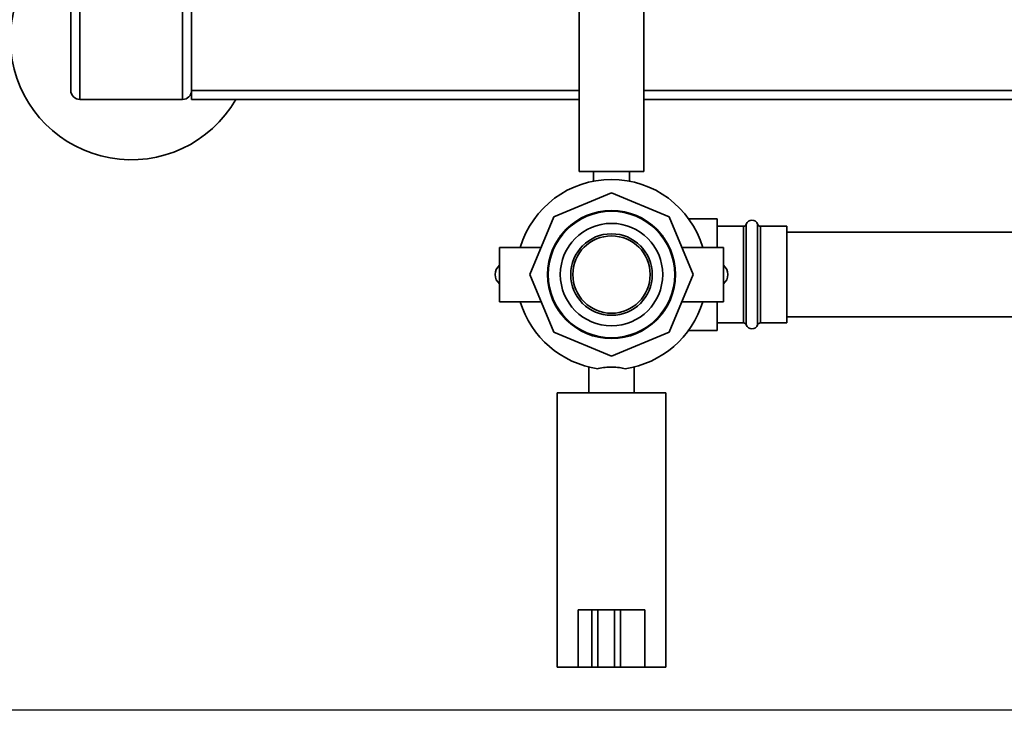
# Paper-space layout 'Blatt1' of a CAD drawing. Units: millimetres. Extents: x 0 to 5940, y 0 to 4200.
# Drawn here: x 1254 to 1580, y 544 to 773 of the extents above; entities that cross this region are included whole.
import ezdxf

# ---------------------------------------------------------------- set-up
doc = ezdxf.new("R2010")
doc.units = ezdxf.units.MM
doc.layers.add('1', color=7, linetype='Continuous')
doc.styles.add('SLDTEXTSTYLE0', font='TXT', dxfattribs={"width": 0.605})
doc.dimstyles.new('SLDDIMSTYLE1', dxfattribs={"dimtxt": 35, "dimasz": 25, "dimexe": 0, "dimexo": 0.0625, "dimgap": 8.75, "dimtad": 1, "dimdec": 1, "dimrnd": 1e-09, "dimzin": 4, "dimdsep": 46, "dimtxsty": 'SLDTEXTSTYLE0', "dimsah": 1, "dimcen": 0.09, "dimadec": 0, "dimazin": 1, "dimtfac": 1, "dimtdec": 1, "dimtofl": 0, "dimtmove": 0, "dimatfit": 3, "dimfxl": 1, "dimfrac": 2, "dimtolj": 1, "dimtzin": 12, "dimarcsym": 0})

# ---------------------------------------------------------------- blocks, each defined once
blk = doc.blocks.new('_D_1')
at = {"layer": '1', "ltscale": 10}
for p, q in [((1280.55, 1206.23), (837.29, 1206.23)), ((847.29, 1206.23), (847.29, 543.93)), ((1828.8, 543.93), (837.29, 543.93))]:
    blk.add_line(p, q, dxfattribs=at)
for points in [[(847.29, 1206.23), (843.29, 1181.23), (851.29, 1181.23)], [(847.29, 543.93), (851.29, 568.93), (843.29, 568.93)]]:
    blk.add_solid(points, dxfattribs=at)
at = {"layer": '1', "ltscale": 10, "insert": (802.17, 796.21), "char_height": 35, "attachment_point": 1, "rotation": 90, "style": 'SLDTEXTSTYLE0'}
blk.add_mtext('ca. 680', dxfattribs=at)

psp = doc.layouts.new('Blatt1')

# ---------------------------------------------------------------- linework, layer by layer
at = {"color": 7, "linetype": 'Continuous', "lineweight": 35, "ltscale": 10}
for p, q in [((1438.9, 1142.34), (1438.9, 722.34)), ((1460.2, 722.34), (1460.2, 1142.34)), ((1270.55, 749.23), (1270.55, 909.28)), ((1273.55, 746.23), (1273.55, 909.28)), ((1307.55, 746.23), (1307.55, 909.28)), ((1310.55, 749.23), (1310.55, 909.28)), ((1310.55, 746.23), (1310.55, 749.23)), ((1438.9, 749.23), (1310.55, 749.23)), ((1819.9, 749.23), (1460.2, 749.23)), ((1273.55, 746.23), (1307.55, 746.23)), ((1438.9, 746.23), (1310.55, 746.23)), ((1819.9, 746.23), (1460.2, 746.23)), ((1438.9, 722.34), (1460.2, 722.34)), ((1443.55, 722.34), (1443.55, 719.15)), ((1455.55, 719.15), (1455.55, 722.34)), ((1449.55, 715.29), (1430.41, 707.36)), ((1468.68, 707.36), (1449.55, 715.29)), ((1430.41, 707.36), (1422.49, 688.23)), ((1452.45, 709.23), (1446.64, 709.23)), ((1476.61, 688.23), (1468.68, 707.36)), ((1484.55, 706.73), (1475.04, 706.73)), ((1484.55, 706.73), (1484.55, 697.23)), ((1493.22, 704.23), (1484.55, 704.23)), ((1493.22, 672.23), (1493.22, 704.23)), ((1494.16, 704.9), (1494.16, 671.56)), ((1497.93, 671.56), (1497.93, 704.9)), ((1507.55, 704.23), (1498.88, 704.23)), ((1498.88, 704.23), (1498.88, 672.23)), ((1507.55, 704.23), (1507.55, 672.23)), ((1432.81, 701.25), (1429.91, 696.21)), ((1469.19, 696.21), (1466.28, 701.25)), ((1740.55, 702.23), (1507.55, 702.23)), ((1426.22, 697.23), (1412.49, 697.23)), ((1412.49, 697.23), (1412.49, 688.23)), ((1486.61, 697.23), (1472.88, 697.23)), ((1486.61, 697.23), (1486.61, 688.23)), ((1412.49, 688.23), (1412.49, 679.23)), ((1422.49, 688.23), (1430.41, 669.1)), ((1468.68, 669.1), (1476.61, 688.23)), ((1486.61, 688.23), (1486.61, 679.23)), ((1412.49, 679.23), (1426.22, 679.23)), ((1429.91, 680.25), (1432.81, 675.21)), ((1466.28, 675.21), (1469.19, 680.25)), ((1472.88, 679.23), (1486.61, 679.23)), ((1484.55, 679.23), (1484.55, 669.73)), ((1484.55, 672.23), (1493.22, 672.23)), ((1498.88, 672.23), (1507.55, 672.23)), ((1507.55, 674.23), (1740.55, 674.23)), ((1430.41, 669.1), (1449.55, 661.17)), ((1449.55, 661.17), (1468.68, 669.1)), ((1475.04, 669.73), (1484.55, 669.73)), ((1446.64, 667.23), (1452.45, 667.23)), ((1442.05, 657.62), (1442.05, 649.03)), ((1457.05, 649.03), (1457.05, 657.62)), ((1431.55, 649.03), (1431.55, 558.23)), ((1431.55, 649.03), (1467.55, 649.03)), ((1467.55, 558.23), (1467.55, 649.03)), ((1438.55, 577.23), (1438.55, 558.23)), ((1443.07, 577.23), (1438.55, 577.23)), ((1443.07, 577.23), (1443.07, 558.23)), ((1445.06, 577.23), (1443.07, 577.23)), ((1445.06, 577.23), (1445.06, 558.23)), ((1450.59, 577.23), (1445.06, 577.23)), ((1450.59, 577.23), (1450.59, 558.23)), ((1452.55, 577.23), (1450.59, 577.23)), ((1452.55, 577.23), (1452.55, 558.23)), ((1460.55, 577.23), (1452.55, 577.23)), ((1460.55, 577.23), (1460.55, 558.23)), ((1431.55, 558.23), (1438.55, 558.23)), ((1443.07, 558.23), (1438.55, 558.23)), ((1445.06, 558.23), (1443.07, 558.23)), ((1450.59, 558.23), (1445.06, 558.23)), ((1452.55, 558.23), (1450.59, 558.23)), ((1460.55, 558.23), (1452.55, 558.23)), ((1460.55, 558.23), (1467.55, 558.23))]:
    psp.add_line(p, q, dxfattribs=at)
at = {"color": 7, "linetype": 'Continuous', "lineweight": 35, "ltscale": 100}
for radius in [21.2, 20.95, 16.95, 13.5, 12.8]:
    psp.add_circle((1449.55, 688.23), radius, dxfattribs=at)
for centre, radius, start, end in [((1290.55, 766.23), 40, 120, 330), ((1273.55, 749.23), 3, 180, 270), ((1307.55, 749.23), 3, 270, 360), ((1449.55, 688.23), 31.5, 16.6015, 163.3985), ((1493.22, 705.23), 1, 270, 340.5288), ((1496.05, 704.23), 2, 19.4712, 160.5288), ((1498.88, 705.23), 1, 199.4712, 270), ((1415.02, 688.23), 4, 129.306, 230.694), ((1484.07, 688.23), 4, 309.306, 50.694), ((1449.55, 688.23), 31.5, 196.6015, 261.8104), ((1449.55, 688.23), 31.5, 278.1896, 343.3985), ((1493.22, 671.23), 1, 19.4712, 90), ((1496.05, 672.23), 2, 199.4712, 340.5288), ((1498.88, 671.23), 1, 90, 160.5288)]:
    psp.add_arc(centre, radius, start, end, dxfattribs=at)
at = {"color": 7, "linetype": 'Continuous', "lineweight": 35, "ltscale": 10}
psp.add_open_spline([(1454.04, 657.05), (1453.43, 657.19), (1452.15, 657.49), (1449.79, 657.63), (1447.38, 657.53), (1445.84, 657.27), (1445.14, 657.07), (1445.06, 657.05)], degree=3, knots=[0, 0, 0, 0, 0.224773, 0.475363, 0.723238, 0.970804, 1, 1, 1, 1], dxfattribs=at)

# ---------------------------------------------------------------- dimensions: what is measured, and where the dimension line sits
at = {"layer": '1', "ltscale": 10}
dim = psp.add_linear_dim(base=(847.29, 543.93), p1=(1290.55, 1206.23), p2=(1838.8, 543.93), angle=90, dimstyle='SLDDIMSTYLE1', dxfattribs=at)
dim.commit()
dim.dimension.update_dxf_attribs({"geometry": '_D_1', "text_midpoint": (847.29, 875.08), "dimtype": 160})

doc.saveas('drawing.dxf')
